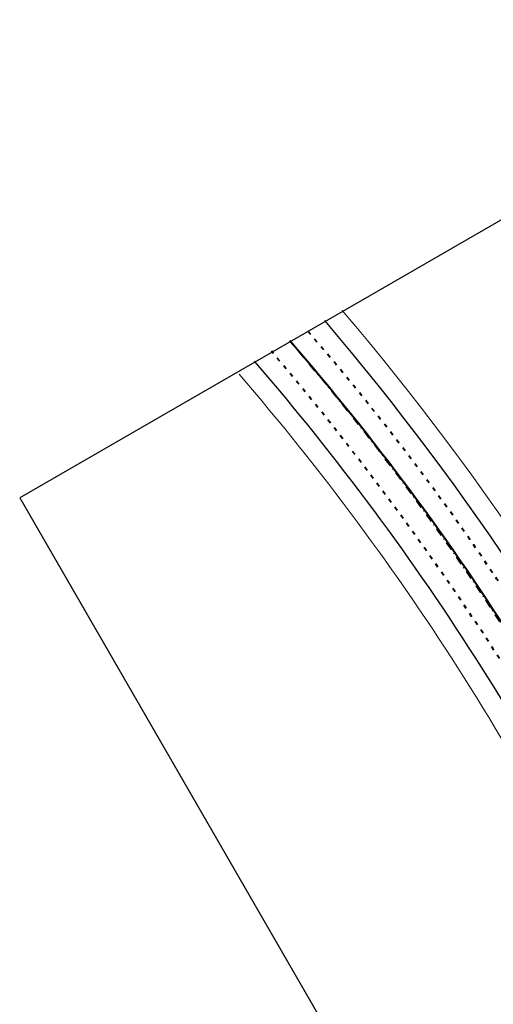
# Model space of a CAD drawing. Units: millimetres. Extents: x 182920 to 183762, y 1664846 to 1665380.
# Drawn here: x 182920 to 182991, y 1665206 to 1665354 of the extents above; entities that cross this region are included whole.
import ezdxf

# ---------------------------------------------------------------- set-up
doc = ezdxf.new("R2010")
doc.units = ezdxf.units.MM
doc.header["$LTSCALE"] = 0.5
doc.linetypes.add('ACAD_ISO03W100', pattern=[30, 12, -18])
doc.linetypes.add('DASHDOT', pattern=[1, 0.5, -0.25, 0, -0.25])
for name, color, linetype, lineweight in [('00_estrada', 200, 'Continuous', 20), ('GM_eixo', 2, 'DASHDOT', 0), ('GM_meio-fio', 3, 'Continuous', 30), ('SN_linha divisão de fluxo', 7, 'Continuous', 40)]:
    doc.layers.add(name, color=color, linetype=linetype, lineweight=lineweight)
doc.layers.add('FL_articulacao', color=2, linetype='Continuous', plot=False)

msp = doc.modelspace()

# ---------------------------------------------------------------- linework, layer by layer
at = {"layer": '00_estrada'}
for points in [[(183034.177, 1665347.208), (183038.915, 1665308.58), (183043.834, 1665259.14), (183046.124, 1665232.288, -0.8301063), (183023.012, 1665225.886, 0.062388), (182967.977, 1665309.892, 0.062388)], [(182952.484, 1665300.31, -0.0736834), (183013.027, 1665204.716), (183055.702, 1665108.501, -0.0595475), (183062.473, 1665086.497), (183062.813, 1665084.623, 0.0345167), (183066.308, 1665070.856), (183080.512, 1665027.643)]]:
    msp.add_lwpolyline(points, format="xyb", dxfattribs=at)
at = {"layer": 'FL_articulacao', "color": 2}
msp.add_lwpolyline([(182919.558, 1665281.776), (183099.308, 1664970.44), (183223.583, 1665042.19), (183043.833, 1665353.526)], close=True, dxfattribs=at)
msp.add_lwpolyline([(182919.558, 1665281.776), (183099.308, 1664970.44), (183223.583, 1665042.19), (183043.833, 1665353.526)], close=True, dxfattribs=at)
at = {"layer": 'GM_eixo', "ltscale": 5}
msp.add_lwpolyline([(183075.2, 1665086.74), (183021.254, 1665208.365, 0.0729546), (182960.047, 1665305.319, 0.0729546)], format="xyb", dxfattribs=at)
at = {"layer": 'GM_meio-fio'}
for points in [[(183041.897, 1665308.911), (183046.821, 1665259.416), (183049.114, 1665232.543, -0.8301063), (183020.317, 1665224.566, 0.0627328), (182965.334, 1665308.368, 0.0627328)], [(182954.756, 1665302.269, -0.0736834), (183015.77, 1665205.933), (183058.445, 1665109.718, -0.0595475), (183065.425, 1665087.032), (183065.765, 1665085.159, 0.0345167), (183069.158, 1665071.792), (183083.362, 1665028.58)]]:
    msp.add_lwpolyline(points, format="xyb", dxfattribs=at)
at = {"layer": 'SN_linha divisão de fluxo', "color": 8, "linetype": 'ACAD_ISO03W100', "ltscale": 0.1}
for points in [[(182997.086, 1665260.472, 0.0378138), (182962.731, 1665306.867, 0.0378138)], [(182957.351, 1665303.765, -0.0543288), (183012.026, 1665222.728)]]:
    msp.add_lwpolyline(points, format="xyb", dxfattribs=at)
at = {"layer": 'SN_linha divisão de fluxo', "color": 40, "ltscale": 0.05}
msp.add_lwpolyline([(182994.547, 1665258.874, 0.0381947), (182960.084, 1665305.341, 0.0381947)], format="xyb", dxfattribs=at)

doc.saveas('drawing.dxf')
